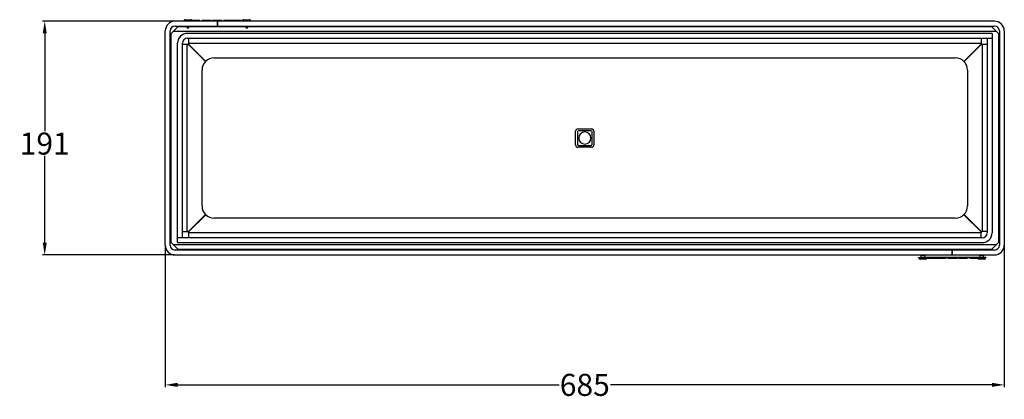
# Model space of a CAD drawing. Units: millimetres. Extents: x 15 to 282, y 7 to 205.
# Drawn here: x 51 to 131, y 110 to 141 of the extents above; entities that cross this region are included whole.
import ezdxf

# ---------------------------------------------------------------- set-up
doc = ezdxf.new("R2010")
doc.units = ezdxf.units.MM
doc.layers.get('0').update_dxf_attribs({"lineweight": 20, "true_color": 0x8faf8f})
doc.styles.add('Arial', font='arial.ttf')
doc.dimstyles.new('Arial', dxfattribs={"dimtxt": 0.18, "dimasz": 0.18, "dimexe": 0.18, "dimexo": 0.0625, "dimgap": 0.09, "dimtad": 0, "dimtih": 1, "dimtoh": 1, "dimdec": 4, "dimzin": 0, "dimdsep": 46, "dimtxsty": 'Arial', "dimcen": 0.09, "dimadec": 0, "dimazin": 0, "dimtfac": 1, "dimtdec": 4, "dimtofl": 0, "dimtmove": 0, "dimatfit": 3, "dimfxl": 1, "dimtolj": 1, "dimtzin": 0, "dimarcsym": 0})

# ---------------------------------------------------------------- blocks, each defined once
blk = doc.blocks.new('*D4')
at = {"color": 7, "lineweight": -2}
for p, q in [((62.847, 122.609), (62.847, 111.072)), ((131.347, 122.609), (131.347, 111.072)), ((63.847, 111.252), (95.009, 111.252)), ((130.347, 111.252), (99.185, 111.252))]:
    blk.add_line(p, q, dxfattribs=at)
at = {"color": 7}
for points in [[(63.847, 111.419), (63.847, 111.086), (62.847, 111.252)], [(130.347, 111.086), (130.347, 111.419), (131.347, 111.252)]]:
    blk.add_solid(points, dxfattribs=at)
at = {"layer": 'Defpoints', "color": 0}
for p in [(62.847, 122.672), (131.347, 122.672), (131.347, 111.252)]:
    blk.add_point(p, dxfattribs=at)
at = {"color": 7, "lineweight": 20, "insert": (97.097, 111.252), "char_height": 1.8, "attachment_point": 5, "style": 'Arial'}
blk.add_mtext('\\A1;{\\fArial|b0|i0;685}', dxfattribs=at)
blk = doc.blocks.new('*D5')
at = {"color": 7, "lineweight": -2}
for p, q in [((67.034, 140.972), (52.825, 140.972)), ((53.005, 139.972), (53.005, 131.978)), ((53.005, 122.872), (53.005, 129.96)), ((63.584, 121.872), (52.825, 121.872))]:
    blk.add_line(p, q, dxfattribs=at)
at = {"color": 7}
for points in [[(53.172, 139.972), (52.839, 139.972), (53.005, 140.972)], [(52.839, 122.872), (53.172, 122.872), (53.005, 121.872)]]:
    blk.add_solid(points, dxfattribs=at)
at = {"layer": 'Defpoints', "color": 0}
for p in [(53.005, 140.972), (67.097, 140.972), (63.647, 121.872)]:
    blk.add_point(p, dxfattribs=at)
at = {"color": 7, "lineweight": 20, "insert": (53.005, 130.969), "char_height": 1.8, "attachment_point": 5, "style": 'Arial'}
blk.add_mtext('\\A1;{\\fArial|b0|i0;191}', dxfattribs=at)

msp = doc.modelspace()

# ---------------------------------------------------------------- linework, layer by layer
at = {"color": 178, "lineweight": -3, "true_color": 0x050548}
for p, q in [((67.09685, 140.97175), (63.64686, 140.97175)), ((130.54686, 140.97175), (67.09685, 140.97175)), ((67.09685, 140.97175), (67.09685, 140.57175)), ((67.09685, 140.57175), (67.09685, 140.97175)), ((62.84686, 122.67175), (62.84686, 140.17175)), ((63.24686, 122.67175), (63.24686, 140.17175)), ((63.64686, 140.57175), (67.09685, 140.57175)), ((67.09685, 140.57175), (130.54686, 140.57175)), ((130.94686, 140.17175), (130.94686, 122.67175)), ((131.34686, 140.17175), (131.34686, 122.67175)), ((127.09686, 122.27175), (63.64686, 122.27175)), ((127.09686, 121.87175), (127.09686, 122.27175)), ((130.54686, 122.27175), (127.09686, 122.27175)), ((127.09686, 122.27175), (127.09686, 121.87175)), ((63.64686, 121.87175), (127.09686, 121.87175)), ((127.09686, 121.87175), (130.54686, 121.87175))]:
    msp.add_line(p, q, dxfattribs=at)
at = {"color": 158, "lineweight": -3, "true_color": 0x052048}
for p, q in [((64.34686, 140.99175), (64.54686, 140.99175)), ((64.34686, 140.97175), (64.34686, 140.99175)), ((65.02124, 141.00286), (64.37247, 141.00286)), ((64.47186, 141.09175), (64.92185, 141.09175)), ((64.54686, 140.99175), (69.64686, 140.99175)), ((64.54686, 140.99175), (64.54686, 140.97175)), ((65.034, 141.02175), (65.0087, 141.02175)), ((65.03402, 141.02175), (65.03402, 140.99175)), ((65.13192, 141.02175), (65.03402, 141.02175)), ((65.13192, 141.02175), (65.13192, 140.99175)), ((65.36095, 141.02175), (65.13192, 141.02175)), ((65.36095, 141.02175), (65.36095, 140.99175)), ((65.64161, 141.02175), (65.36095, 141.02175)), ((65.64161, 141.02175), (65.64161, 140.99175)), ((65.65684, 141.02175), (65.64167, 141.02175)), ((65.65684, 141.02175), (65.65684, 140.99175)), ((65.66693, 141.02175), (65.65684, 141.02175)), ((65.66693, 141.02175), (65.66693, 140.99175)), ((65.66693, 141.02175), (65.66911, 141.02175)), ((65.66911, 141.02175), (65.66911, 140.99175)), ((65.84411, 141.02175), (65.84411, 140.99175)), ((65.84411, 141.02175), (65.85302, 141.02175)), ((65.85306, 141.02175), (65.85306, 140.99175)), ((65.85307, 141.02175), (65.86946, 141.02175)), ((65.86946, 141.02175), (65.86946, 140.99175)), ((65.90741, 141.02175), (65.86946, 141.02175)), ((65.90741, 141.02175), (65.90741, 140.99175)), ((65.90743, 141.02175), (65.90743, 140.99175)), ((66.24149, 141.02175), (65.90743, 141.02175)), ((66.24149, 141.02175), (66.24149, 140.99175)), ((66.52769, 141.02175), (66.24149, 141.02175)), ((66.52769, 141.02175), (66.52769, 140.99175)), ((66.553, 141.02175), (66.52769, 141.02175)), ((66.553, 141.02175), (66.553, 140.99175)), ((66.61056, 141.02175), (66.61056, 140.99175)), ((66.61061, 141.02175), (66.66663, 141.02175)), ((66.66663, 141.02175), (66.70488, 141.02175)), ((66.7935, 141.02175), (66.7049, 141.02175)), ((66.7049, 141.02175), (66.7049, 140.99175)), ((66.89656, 141.02175), (66.79351, 141.02175)), ((66.79351, 141.02175), (66.79351, 140.99175)), ((67.1602, 141.02175), (66.89656, 141.02175)), ((66.89656, 141.02175), (66.89656, 140.99175)), ((67.45174, 141.02175), (67.1602, 141.02175)), ((67.1602, 141.02175), (67.1602, 140.99175)), ((67.45174, 141.02175), (67.45174, 140.99175)), ((67.97013, 141.02175), (67.60364, 141.02175)), ((67.60364, 141.02175), (67.60364, 140.99175)), ((68.14853, 141.02175), (67.97013, 141.02175)), ((67.97013, 141.02175), (67.97013, 140.99175)), ((68.51503, 141.02175), (68.14853, 141.02175)), ((68.14853, 141.02175), (68.14853, 140.99175)), ((68.51503, 141.02175), (68.51503, 140.99175)), ((68.51503, 141.02175), (68.52769, 141.02175)), ((68.52769, 141.02175), (68.52769, 140.99175)), ((69.02136, 141.02175), (68.52769, 141.02175)), ((69.02136, 141.02175), (69.02136, 140.99175)), ((69.14794, 141.02175), (69.02136, 141.02175)), ((69.14794, 141.02175), (69.14794, 140.99175)), ((69.82124, 141.00286), (69.17247, 141.00286)), ((69.27186, 141.09175), (69.72185, 141.09175)), ((69.84686, 140.99175), (69.64686, 140.99175)), ((69.64686, 140.97175), (69.64686, 140.99175)), ((69.84686, 140.99175), (69.84686, 140.97175)), ((64.52266, 140.52095), (64.59686, 140.52095)), ((64.52266, 140.52095), (64.87105, 140.52095)), ((64.87105, 140.52095), (64.79685, 140.52095)), ((69.32266, 140.52095), (69.39686, 140.52095)), ((69.32266, 140.52095), (69.67105, 140.52095)), ((69.67105, 140.52095), (69.59685, 140.52095)), ((124.34686, 121.63675), (124.34686, 121.65675)), ((124.34686, 121.65675), (124.54686, 121.65675)), ((124.34686, 121.63675), (124.54686, 121.63675)), ((124.37247, 121.62564), (125.02124, 121.62564)), ((125.0113, 121.63675), (124.38241, 121.63675)), ((124.92186, 121.53675), (124.47186, 121.53675)), ((124.52266, 121.85595), (124.87105, 121.85595)), ((124.52266, 121.85595), (124.53687, 121.85595)), ((124.53686, 121.85675), (124.53686, 121.65675)), ((124.53686, 121.63675), (124.53686, 121.63675)), ((129.64686, 121.65675), (124.54686, 121.65675)), ((124.54686, 121.65675), (124.54686, 121.63675)), ((129.64686, 121.63675), (124.54686, 121.63675)), ((124.85685, 121.63675), (124.85685, 121.63675)), ((124.85686, 121.65675), (124.85686, 121.85675)), ((124.87105, 121.85595), (124.85686, 121.85595)), ((125.04577, 121.60675), (125.04577, 121.63675)), ((125.04577, 121.60675), (125.17235, 121.60675)), ((125.17235, 121.60675), (125.17235, 121.63675)), ((125.17235, 121.60675), (125.66602, 121.60675)), ((125.66602, 121.60675), (125.66602, 121.63675)), ((125.67868, 121.60675), (125.66602, 121.60675)), ((125.67868, 121.60675), (125.67868, 121.63675)), ((125.67868, 121.60675), (126.04518, 121.60675)), ((126.04518, 121.60675), (126.04518, 121.63675)), ((126.04518, 121.60675), (126.22358, 121.60675)), ((126.22358, 121.60675), (126.22358, 121.63675)), ((126.22358, 121.60675), (126.59007, 121.60675)), ((126.59007, 121.60675), (126.59007, 121.63675)), ((126.74197, 121.60675), (126.74197, 121.63675)), ((126.74197, 121.60675), (127.03351, 121.60675)), ((127.03351, 121.60675), (127.03351, 121.63675)), ((127.03351, 121.60675), (127.29715, 121.60675)), ((127.29715, 121.60675), (127.29715, 121.63675)), ((127.29715, 121.60675), (127.4002, 121.60675)), ((127.4002, 121.60675), (127.4002, 121.63675)), ((127.40021, 121.60675), (127.48881, 121.60675)), ((127.52708, 121.60675), (127.4856, 121.60675)), ((127.48881, 121.60675), (127.48881, 121.63675)), ((127.5831, 121.60675), (127.52708, 121.60675)), ((127.58315, 121.60675), (127.58315, 121.63675)), ((127.64071, 121.60675), (127.64071, 121.63675)), ((127.64071, 121.60675), (127.66602, 121.60675)), ((127.66602, 121.60675), (127.66602, 121.63675)), ((127.66602, 121.60675), (127.95222, 121.60675)), ((127.95222, 121.60675), (127.95222, 121.63675)), ((127.95222, 121.60675), (128.28628, 121.60675)), ((128.28628, 121.60675), (128.28628, 121.63675)), ((128.28628, 121.60675), (128.32425, 121.60675)), ((128.2863, 121.60675), (128.2863, 121.63675)), ((128.34064, 121.60675), (128.32118, 121.60675)), ((128.32425, 121.60675), (128.32425, 121.63675)), ((128.34065, 121.60675), (128.34065, 121.63675)), ((128.3496, 121.60675), (128.34069, 121.60675)), ((128.3496, 121.60675), (128.3496, 121.63675)), ((128.5246, 121.60675), (128.5246, 121.63675)), ((128.52678, 121.60675), (128.5246, 121.60675)), ((128.52678, 121.60675), (128.52678, 121.63675)), ((128.52678, 121.60675), (128.53687, 121.60675)), ((128.53687, 121.60675), (128.53687, 121.63675)), ((128.53687, 121.60675), (128.55204, 121.60675)), ((128.5521, 121.60675), (128.5521, 121.63675)), ((128.5521, 121.60675), (128.83276, 121.60675)), ((128.83276, 121.60675), (128.83276, 121.63675)), ((128.83276, 121.60675), (129.06179, 121.60675)), ((129.06179, 121.60675), (129.06179, 121.63675)), ((129.06179, 121.60675), (129.15969, 121.60675)), ((129.15969, 121.60675), (129.15969, 121.63675)), ((129.15971, 121.60675), (129.18501, 121.60675)), ((129.17247, 121.62564), (129.82124, 121.62564)), ((129.8113, 121.63675), (129.18501, 121.63675)), ((129.72186, 121.53675), (129.27186, 121.53675)), ((129.32266, 121.85595), (129.67105, 121.85595)), ((129.32266, 121.85595), (129.33687, 121.85595)), ((129.33686, 121.85675), (129.33686, 121.65675)), ((129.33686, 121.63675), (129.33686, 121.63675)), ((129.64686, 121.63675), (129.64686, 121.65675)), ((129.84686, 121.65675), (129.64686, 121.65675)), ((129.84686, 121.63675), (129.64686, 121.63675)), ((129.65686, 121.65675), (129.65686, 121.85675)), ((129.67105, 121.85595), (129.65686, 121.85595)), ((129.65686, 121.63675), (129.65686, 121.63675)), ((129.84686, 121.65675), (129.84686, 121.63675))]:
    msp.add_line(p, q, dxfattribs=at)
at = {"color": 198, "lineweight": -3, "true_color": 0x200548}
for p, q in [((63.29686, 139.92175), (63.49686, 140.12175)), ((63.29686, 139.92175), (63.29686, 122.92175)), ((63.89686, 140.52175), (63.49686, 140.12175)), ((130.69686, 140.12175), (63.49686, 140.12175)), ((63.89686, 140.52175), (64.51041, 140.52175)), ((64.88337, 140.52175), (69.31041, 140.52175)), ((69.68337, 140.52175), (130.29686, 140.52175)), ((130.29686, 140.52175), (130.69686, 140.12175)), ((130.69686, 140.12175), (130.89686, 139.92175)), ((130.89686, 122.92175), (130.89686, 139.92175)), ((63.49686, 122.72175), (63.29686, 122.92175)), ((63.49686, 122.72175), (130.69686, 122.72175)), ((63.89686, 122.32175), (63.49686, 122.72175)), ((130.29686, 122.32175), (63.89686, 122.32175)), ((130.29686, 122.32175), (130.69686, 122.72175)), ((130.89686, 122.92175), (130.69686, 122.72175))]:
    msp.add_line(p, q, dxfattribs=at)
at = {"color": 250, "lineweight": -3, "true_color": 0x262626}
for p, q in [((130.34686, 139.97175), (64.64686, 139.97175)), ((130.34686, 139.97175), (130.34686, 139.57175)), ((63.84686, 123.27176), (63.84686, 139.17175)), ((64.24686, 123.27176), (64.24686, 139.17175)), ((64.64686, 139.07175), (64.24686, 139.07175)), ((64.64686, 139.57175), (130.34686, 139.57175)), ((64.64686, 139.07175), (64.73554, 139.07175)), ((64.64686, 123.77175), (64.64686, 139.07175)), ((64.73554, 139.07175), (66.13411, 137.67318)), ((64.74686, 139.57175), (64.74686, 139.17175)), ((64.74686, 139.17175), (129.44686, 139.17175)), ((64.74686, 139.08306), (64.74686, 139.17175)), ((66.14543, 137.68449), (64.74686, 139.08306)), ((129.44686, 139.08306), (128.04828, 137.68449)), ((128.0596, 137.67318), (129.45817, 139.07175)), ((129.44686, 139.57175), (129.44686, 139.17175)), ((129.44686, 139.17175), (129.44686, 139.08306)), ((129.45817, 139.07175), (129.54686, 139.07175)), ((129.54686, 139.07175), (129.54686, 123.77175)), ((129.94686, 139.07175), (129.54686, 139.07175)), ((129.94686, 139.57174), (130.34686, 139.57174)), ((129.94686, 139.57174), (129.94686, 123.67175)), ((130.34686, 139.57174), (130.34686, 123.67175)), ((66.84686, 137.97175), (127.34686, 137.97175)), ((65.84686, 125.87175), (65.84686, 136.97175)), ((128.34686, 136.97175), (128.34686, 125.87175)), ((96.34686, 130.87175), (96.34686, 131.97175)), ((96.49686, 131.92175), (96.49686, 130.92175)), ((96.54686, 132.17175), (97.64686, 132.17175)), ((97.59686, 132.02175), (96.59686, 132.02175)), ((97.69686, 130.92175), (97.69686, 131.92175)), ((97.84686, 131.97175), (97.84686, 130.87175)), ((97.64686, 130.67175), (96.54686, 130.67175)), ((96.59686, 130.82175), (97.59686, 130.82175)), ((66.13411, 125.17032), (64.73554, 123.77175)), ((64.74686, 123.76043), (66.14543, 125.15901)), ((127.34686, 124.87175), (66.84686, 124.87175)), ((128.04828, 125.15901), (129.44686, 123.76043)), ((129.45817, 123.77175), (128.0596, 125.17032)), ((64.24686, 123.27176), (63.84686, 123.27176)), ((129.54686, 123.27175), (63.84686, 123.27175)), ((63.84686, 122.87175), (63.84686, 123.27175)), ((64.24686, 123.77175), (64.64686, 123.77175)), ((64.73554, 123.77175), (64.64686, 123.77175)), ((64.74686, 123.67175), (64.74686, 123.76043)), ((129.44686, 123.67175), (64.74686, 123.67175)), ((64.74686, 123.67175), (64.74686, 123.27175)), ((129.44686, 123.76043), (129.44686, 123.67175)), ((129.44686, 123.27175), (129.44686, 123.67175)), ((129.54686, 123.77175), (129.45817, 123.77175)), ((129.94686, 123.77175), (129.54686, 123.77175)), ((63.84686, 122.87175), (129.54686, 122.87175))]:
    msp.add_line(p, q, dxfattribs=at)
at = {"color": 250, "lineweight": -3, "true_color": 0x262626, "extrusion": (-1.4013e-45, 3.26944e-15, -1)}
msp.add_circle((-97.09686, 131.42175), 0.5, dxfattribs=at)
at = {"color": 178, "lineweight": -3, "true_color": 0x050548}
for centre, radius, start, end in [((63.64686, 140.17175), 0.8, 90, 180), ((130.54686, 140.17175), 0.8, 360, 90), ((63.64686, 140.17175), 0.4, 90, 180), ((130.54686, 140.17175), 0.4, 360, 90), ((63.64686, 122.67175), 0.8, 180, 270), ((63.64686, 122.67175), 0.4, 180, 270), ((130.54686, 122.67175), 0.8, 270, 360), ((130.54686, 122.67175), 0.4, 270, 360)]:
    msp.add_arc(centre, radius, start, end, dxfattribs=at)
at = {"color": 158, "lineweight": -3, "true_color": 0x052048}
for centre, radius, start, end in [((64.38241, 141.00175), 0.01, 175.5522099, 268.0735304), ((64.47186, 140.99175), 0.1, 89.9996653, 173.6199992), ((64.92185, 140.99175), 0.1, 17.4636061, 90.0004235), ((69.18241, 141.00175), 0.01, 175.5521913, 268.0737693), ((69.27186, 140.99175), 0.1, 90.0000683, 173.6199492), ((69.72185, 140.99175), 0.1, 6.380008, 89.9999727), ((69.8113, 141.00175), 0.01, 271.9258211, 4.4478404), ((64.52266, 140.64675), 0.1258, 216.6428852, 269.9997912), ((64.69686, 140.52175), 0.1, 179.9991667, 0.0008333), ((64.87105, 140.64675), 0.1258, 270.0001382, 323.3574778), ((69.32266, 140.64675), 0.1258, 216.642694, 270.0001495), ((69.49686, 140.52175), 0.1, 179.9991667, 0.0008333), ((69.67105, 140.64675), 0.1258, 270.0001572, 323.3572866), ((124.38241, 121.62675), 0.01, 91.9215627, 184.4538443), ((124.47186, 121.63675), 0.1, 186.3789906, 270.0008469), ((124.52266, 121.98175), 0.1258, 241.1314024, 269.9995197), ((124.87105, 121.98175), 0.1258, 270.0005454, 298.8686547), ((124.92186, 121.63675), 0.1, 269.999235, 353.6210185), ((125.0113, 121.62675), 0.01, 355.5462194, 88.0776181), ((129.27186, 121.63675), 0.1, 197.4631462, 269.9995902), ((129.32266, 121.98175), 0.1258, 241.1305275, 269.9998781), ((129.67105, 121.98175), 0.1258, 269.9995464, 298.8689685), ((129.72186, 121.63675), 0.1, 269.9996858, 353.6210686), ((129.8113, 121.62675), 0.01, 355.5465694, 88.0731126)]:
    msp.add_arc(centre, radius, start, end, dxfattribs=at)
at = {"color": 250, "lineweight": -3, "true_color": 0x262626}
for centre, radius, start, end in [((64.64686, 139.17175), 0.8, 90, 180), ((64.64686, 139.17175), 0.4, 90, 180), ((66.84686, 136.97175), 1, 90, 180), ((127.34686, 136.97175), 1, 0, 90), ((96.54686, 131.97175), 0.2, 90, 180), ((96.59686, 131.92175), 0.1, 90, 180), ((97.59686, 131.92175), 0.1, 0, 90), ((97.64686, 131.97175), 0.2, 0, 90), ((96.54686, 130.87175), 0.2, 180, 270), ((96.59686, 130.92175), 0.1, 180, 270), ((97.59686, 130.92175), 0.1, 270, 360), ((97.64686, 130.87175), 0.2, 270, 360), ((66.84686, 125.87175), 1, 180, 270), ((127.34686, 125.87175), 1, 270, 360), ((129.54686, 123.67175), 0.8, 270, 360), ((129.54686, 123.67175), 0.4, 270, 360)]:
    msp.add_arc(centre, radius, start, end, dxfattribs=at)

# ---------------------------------------------------------------- dimensions: what is measured, and where the dimension line sits
at = {"color": 7, "lineweight": 20}
dim = msp.add_linear_dim(base=(53.00523, 140.97175), p1=(63.64686, 121.87175), p2=(67.09685, 140.97175), angle=90, text='{\\fArial|b0|i0;<>}', dimstyle='Arial', override={"dimtxt": 1.8, "dimasz": 1, "dimtad": 0, "dimtih": 1, "dimtoh": 1, "dimdec": 3, "dimlfac": 10, "dimzin": 8, "dimdsep": 44, "dimlunit": 2, "dimsah": 1, "dimclrd": 7, "dimclre": 7, "dimclrt": 7, "dimadec": 1, "dimtdec": 3, "dimtix": 1, "dimtzin": 8}, dxfattribs=at)
dim.commit()
dim.dimension.update_dxf_attribs({"geometry": '*D5', "text_midpoint": (53.00523, 130.96868), "dimtype": 160})
dim = msp.add_linear_dim(base=(131.34686, 111.25224), p1=(62.84686, 122.67175), p2=(131.34686, 122.67175), text='{\\fArial|b0|i0;<>}', dimstyle='Arial', override={"dimtxt": 1.8, "dimasz": 1, "dimtad": 0, "dimtih": 1, "dimtoh": 1, "dimdec": 3, "dimlfac": 10, "dimzin": 8, "dimdsep": 44, "dimlunit": 2, "dimsah": 1, "dimclrd": 7, "dimclre": 7, "dimclrt": 7, "dimadec": 1, "dimtdec": 3, "dimtix": 1, "dimtzin": 8}, dxfattribs=at)
dim.commit()
dim.dimension.update_dxf_attribs({"geometry": '*D4', "text_midpoint": (97.09686, 111.25224), "dimtype": 160})

doc.saveas('drawing.dxf')
